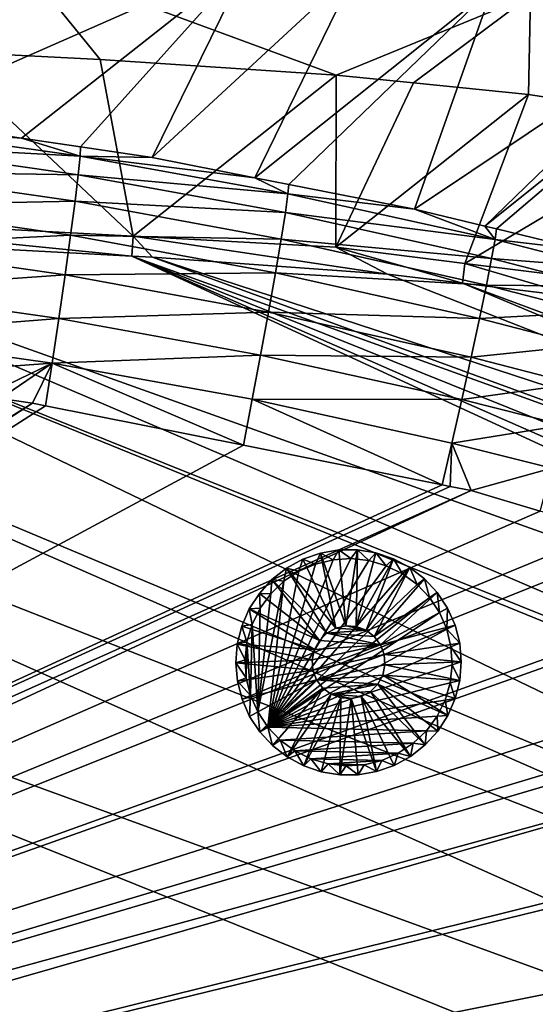
# Model space of a CAD drawing. Extents: x -850 to 850, y -430 to 430.
# Drawn here: x 352 to 466, y 89 to 307 of the extents above; entities that cross this region are included whole.
import ezdxf

# ---------------------------------------------------------------- set-up
doc = ezdxf.new("R2010")
doc.units = 0
doc.header["$MEASUREMENT"] = 0
doc.layers.add('LAYER00001', color=7, linetype='CONTINUOUS')
doc.layers.add('LAYER00008', color=7, linetype='CONTINUOUS')

msp = doc.modelspace()

# ---------------------------------------------------------------- linework, layer by layer
at = {"layer": 'LAYER00001', "color": 7}
for points in [[(529.6, 303.61, 84.8), (465.35, 312.82, 83.45), (488.83, 330.88, 152.96)], [(349.27, 326.02, 506.5), (322.41, 285.61, 192.43), (403.2, 321.11, 506.5)], [(403.2, 321.11, 506.5), (322.41, 285.61, 192.43), (352.44, 281.17, 192.7)], [(369.92, 298.59, 15), (333.6, 300.48, 15), (351.55, 321.2, 80.53)], [(351.55, 321.2, 80.53), (465.35, 312.82, 83.45), (422.23, 295.11, 15)], [(351.55, 321.2, 80.53), (422.23, 295.11, 15), (369.92, 298.59, 15)], [(403.2, 321.11, 506.5), (352.44, 281.17, 192.7), (365.57, 279.22, 192.81)], [(365.57, 279.22, 192.81), (381.43, 276.87, 192.95), (403.2, 321.11, 506.5)], [(403.2, 321.11, 506.5), (381.43, 276.87, 192.95), (426.91, 318.95, 506.5)], [(426.91, 318.95, 506.5), (381.43, 276.87, 192.95), (404.2, 272.38, 193.11)], [(426.91, 318.95, 506.5), (404.2, 272.38, 193.11), (456.92, 314.46, 506.5)], [(456.92, 314.46, 506.5), (404.2, 272.38, 193.11), (411.72, 270.9, 193.16)], [(456.92, 314.46, 506.5), (411.72, 270.9, 193.16), (439.63, 265.4, 193.36)], [(456.92, 314.46, 506.5), (439.63, 265.4, 193.36), (502.75, 307.61, 506.5)], [(465.35, 312.82, 83.45), (439.42, 293.4, 15), (422.23, 295.11, 15)], [(465.35, 312.82, 83.45), (464.88, 290.86, 15), (439.42, 293.4, 15)], [(503.79, 284.82, 15), (464.88, 290.86, 15), (465.35, 312.82, 83.45)], [(503.79, 284.82, 15), (465.35, 312.82, 83.45), (529.6, 303.61, 84.8)], [(502.75, 307.61, 506.5), (439.63, 265.4, 193.36), (455.23, 261.66, 193.44)], [(502.75, 307.61, 506.5), (455.23, 261.66, 193.44), (511.03, 306.37, 506.5)], [(511.03, 306.37, 506.5), (455.23, 261.66, 193.44), (457.79, 261.04, 193.45)], [(511.03, 306.37, 506.5), (457.79, 261.04, 193.45), (476.98, 256.44, 193.55)], [(333.6, 300.48, 15), (377.25, 259.42, 15), (282.22, 264.55, 15)], [(369.92, 298.59, 15), (377.25, 259.42, 15), (333.6, 300.48, 15)], [(422.23, 295.11, 15), (377.25, 259.42, 15), (369.92, 298.59, 15)], [(422.23, 295.11, 15), (422.16, 257.01, 15), (377.25, 259.42, 15)], [(439.42, 293.4, 15), (422.16, 257.01, 15), (422.23, 295.11, 15)], [(464.88, 290.86, 15), (422.16, 257.01, 15), (439.42, 293.4, 15)], [(464.88, 290.86, 15), (450.78, 253.4, 15), (422.16, 257.01, 15)], [(503.79, 284.82, 15), (450.78, 253.4, 15), (464.88, 290.86, 15)], [(318.96, 279.69, 172.95), (365.47, 277.17, 183.15), (319.22, 283.75, 182.64)], [(319.22, 283.75, 182.64), (352.44, 281.17, 192.7), (322.41, 285.61, 192.43)], [(365.47, 277.17, 183.15), (352.44, 281.17, 192.7), (319.22, 283.75, 182.64)], [(503.79, 284.82, 15), (496.32, 247.66, 15), (450.78, 253.4, 15)], [(318.96, 279.69, 172.95), (318.46, 273.8, 163.85), (365.06, 273.06, 173.56)], [(365.06, 273.06, 173.56), (365.47, 277.17, 183.15), (318.96, 279.69, 172.95)], [(365.47, 277.17, 183.15), (365.57, 279.22, 192.81), (352.44, 281.17, 192.7)], [(365.06, 273.06, 173.56), (411.56, 268.82, 183.6), (365.47, 277.17, 183.15)], [(365.47, 277.17, 183.15), (381.43, 276.87, 192.95), (365.57, 279.22, 192.81)], [(411.56, 268.82, 183.6), (404.2, 272.38, 193.11), (365.47, 277.17, 183.15)], [(365.47, 277.17, 183.15), (404.2, 272.38, 193.11), (381.43, 276.87, 192.95)], [(318.46, 273.8, 163.85), (317.75, 266.24, 155.84), (364.35, 267.17, 164.57)], [(365.06, 273.06, 173.56), (318.46, 273.8, 163.85), (364.35, 267.17, 164.57)], [(365.06, 273.06, 173.56), (364.35, 267.17, 164.57), (410.98, 264.67, 174.14)], [(410.98, 264.67, 174.14), (411.56, 268.82, 183.6), (365.06, 273.06, 173.56)], [(411.56, 268.82, 183.6), (411.72, 270.9, 193.16), (404.2, 272.38, 193.11)], [(411.72, 270.9, 193.16), (411.56, 268.82, 183.6), (439.63, 265.4, 193.36)], [(410.98, 264.67, 174.14), (457.48, 258.68, 183.99), (411.56, 268.82, 183.6)], [(439.63, 265.4, 193.36), (411.56, 268.82, 183.6), (457.48, 258.68, 183.99)], [(667, 0.01, 24.99), (-667, -0.01, 24.99), (-0.01, 267, 24.99)], [(667, 0.01, 24.99), (-0.01, 267, 24.99), (666.64, 24.27, 24.99)], [(666.64, 24.27, 24.99), (-0.01, 267, 24.99), (126.09, 265.67, 24.99)], [(317.75, 266.24, 155.84), (316.84, 257.36, 149.36), (363.36, 259.65, 156.66)], [(364.35, 267.17, 164.57), (317.75, 266.24, 155.84), (363.36, 259.65, 156.66)], [(364.35, 267.17, 164.57), (363.36, 259.65, 156.66), (410.05, 258.77, 165.27)], [(410.98, 264.67, 174.14), (364.35, 267.17, 164.57), (410.05, 258.77, 165.27)], [(666.64, 24.27, 24.99), (126.09, 265.67, 24.99), (664.95, 54.27, 24.99)], [(664.95, 54.27, 24.99), (126.09, 265.67, 24.99), (187.05, 263.73, 24.99)], [(376.96, 255.02, 24.99), (282.01, 260.09, 24.99), (282.22, 264.55, 15)], [(377.25, 259.42, 15), (376.96, 255.02, 24.99), (282.22, 264.55, 15)], [(410.98, 264.67, 174.14), (410.05, 258.77, 165.27), (456.73, 254.48, 174.66)], [(456.73, 254.48, 174.66), (457.48, 258.68, 183.99), (410.98, 264.67, 174.14)], [(439.63, 265.4, 193.36), (457.48, 258.68, 183.99), (455.23, 261.66, 193.44)], [(664.95, 54.27, 24.99), (187.05, 263.73, 24.99), (664.42, 63.71, 24.99)], [(664.42, 63.71, 24.99), (187.05, 263.73, 24.99), (253.19, 261.62, 24.99)], [(664.42, 63.71, 24.99), (253.19, 261.62, 24.99), (659.94, 95.97, 24.99)], [(659.94, 95.97, 24.99), (253.19, 261.62, 24.99), (659.28, 98.85, 24.99)], [(659.28, 98.85, 24.99), (253.19, 261.62, 24.99), (282.01, 260.09, 24.99)], [(659.28, 98.85, 24.99), (282.01, 260.09, 24.99), (652.63, 127.88, 24.99)], [(652.63, 127.88, 24.99), (282.01, 260.09, 24.99), (376.96, 255.02, 24.99)], [(457.48, 258.68, 183.99), (457.79, 261.04, 193.45), (455.23, 261.66, 193.44)], [(457.48, 258.68, 183.99), (476.98, 256.44, 193.55), (457.79, 261.04, 193.45)], [(363.36, 259.65, 156.66), (316.84, 257.36, 149.36), (362.13, 250.84, 150.27)], [(363.36, 259.65, 156.66), (362.13, 250.84, 150.27), (408.79, 251.3, 157.49)], [(410.05, 258.77, 165.27), (363.36, 259.65, 156.66), (408.79, 251.3, 157.49)], [(381.53, 254.78, 24.99), (376.96, 255.02, 24.99), (377.25, 259.42, 15)], [(381.53, 254.78, 24.99), (377.25, 259.42, 15), (433.6, 251.05, 24.99)], [(433.6, 251.05, 24.99), (377.25, 259.42, 15), (422.16, 257.01, 15)], [(410.05, 258.77, 165.27), (408.79, 251.3, 157.49), (455.58, 248.6, 165.95)], [(456.73, 254.48, 174.66), (410.05, 258.77, 165.27), (455.58, 248.6, 165.95)], [(456.73, 254.48, 174.66), (481.34, 252.57, 184.02), (457.48, 258.68, 183.99)], [(481.34, 252.57, 184.02), (476.98, 256.44, 193.55), (457.48, 258.68, 183.99)], [(316.84, 257.36, 149.36), (315.78, 247.64, 144.68), (362.13, 250.84, 150.27)], [(433.6, 251.05, 24.99), (422.16, 257.01, 15), (450.29, 249.02, 24.99)], [(450.29, 249.02, 24.99), (422.16, 257.01, 15), (450.78, 253.4, 15)], [(652.63, 127.88, 24.99), (376.96, 255.02, 24.99), (650.37, 135.03, 24.99)], [(650.37, 135.03, 24.99), (376.96, 255.02, 24.99), (646.74, 146.53, 24.99)], [(646.74, 146.53, 24.99), (376.96, 255.02, 24.99), (640.43, 160.11, 24.99)], [(640.43, 160.11, 24.99), (376.96, 255.02, 24.99), (381.53, 254.78, 24.99)], [(640.43, 160.11, 24.99), (381.53, 254.78, 24.99), (633.01, 172.65, 24.99)], [(633.01, 172.65, 24.99), (381.53, 254.78, 24.99), (433.6, 251.05, 24.99)], [(450.29, 249.02, 24.99), (450.78, 253.4, 15), (476.34, 245.87, 24.99)], [(476.34, 245.87, 24.99), (450.78, 253.4, 15), (496.32, 247.66, 15)], [(456.73, 254.48, 174.66), (455.58, 248.6, 165.95), (480.42, 248.36, 174.8)], [(480.42, 248.36, 174.8), (481.34, 252.57, 184.02), (456.73, 254.48, 174.66)], [(408.79, 251.3, 157.49), (362.13, 250.84, 150.27), (407.24, 242.59, 151.21)], [(408.79, 251.3, 157.49), (407.24, 242.59, 151.21), (454.04, 241.2, 158.32)], [(455.58, 248.6, 165.95), (408.79, 251.3, 157.49), (454.04, 241.2, 158.32)], [(633.01, 172.65, 24.99), (433.6, 251.05, 24.99), (450.29, 249.02, 24.99)], [(362.13, 250.84, 150.27), (315.78, 247.64, 144.68), (360.73, 241.21, 145.66)], [(362.13, 250.84, 150.27), (360.73, 241.21, 145.66), (407.24, 242.59, 151.21)], [(633.01, 172.65, 24.99), (450.29, 249.02, 24.99), (624.41, 184.42, 24.99)], [(624.41, 184.42, 24.99), (450.29, 249.02, 24.99), (476.34, 245.87, 24.99)], [(315.78, 247.64, 144.68), (314.65, 237.59, 141.9), (360.73, 241.21, 145.66)], [(455.58, 248.6, 165.95), (454.04, 241.2, 158.32), (479.04, 242.51, 166.2)], [(480.42, 248.36, 174.8), (455.58, 248.6, 165.95), (479.04, 242.51, 166.2)], [(407.24, 242.59, 151.21), (360.73, 241.21, 145.66), (405.5, 233.09, 146.68)], [(407.24, 242.59, 151.21), (405.5, 233.09, 146.68), (452.18, 232.61, 152.15)], [(454.04, 241.2, 158.32), (407.24, 242.59, 151.21), (452.18, 232.61, 152.15)], [(479.04, 242.51, 166.2), (454.04, 241.2, 158.32), (477.22, 235.2, 158.68)], [(360.73, 241.21, 145.66), (314.65, 237.59, 141.9), (359.24, 231.27, 142.93)], [(360.73, 241.21, 145.66), (359.24, 231.27, 142.93), (405.5, 233.09, 146.68)], [(454.04, 241.2, 158.32), (452.18, 232.61, 152.15), (477.22, 235.2, 158.68)], [(314.65, 237.59, 141.9), (313.52, 227.94, 140.95), (359.24, 231.27, 142.93)], [(477.22, 235.2, 158.68), (452.18, 232.61, 152.15), (475.05, 226.73, 152.6)], [(405.5, 233.09, 146.68), (359.24, 231.27, 142.93), (403.65, 223.28, 143.99)], [(405.5, 233.09, 146.68), (403.65, 223.28, 143.99), (450.1, 223.25, 147.71)], [(452.18, 232.61, 152.15), (405.5, 233.09, 146.68), (450.1, 223.25, 147.71)], [(452.18, 232.61, 152.15), (450.1, 223.25, 147.71), (475.05, 226.73, 152.6)], [(359.24, 231.27, 142.93), (313.52, 227.94, 140.95), (344.25, 224.03, 141.66)], [(359.24, 231.27, 142.93), (344.25, 224.03, 141.66), (347.8, 223.49, 141.75)], [(347.8, 223.49, 141.75), (354.87, 222.41, 141.92), (359.24, 231.27, 142.93)], [(359.24, 231.27, 142.93), (354.87, 222.41, 141.92), (357.77, 221.83, 141.99)], [(359.24, 231.27, 142.93), (357.77, 221.83, 141.99), (401.68, 213.09, 143.08)], [(359.24, 231.27, 142.93), (401.68, 213.09, 143.08), (403.65, 223.28, 143.99)], [(475.05, 226.73, 152.6), (450.1, 223.25, 147.71), (472.64, 217.52, 148.23)], [(35.63, 22.9, 130.09), (354.87, 222.41, 141.92), (347.8, 223.49, 141.75)], [(403.65, 223.28, 143.99), (401.68, 213.09, 143.08), (445.76, 204.32, 144.18)], [(403.65, 223.28, 143.99), (445.76, 204.32, 144.18), (447.9, 213.6, 145.08)], [(450.1, 223.25, 147.71), (403.65, 223.28, 143.99), (447.9, 213.6, 145.08)], [(450.1, 223.25, 147.71), (447.9, 213.6, 145.08), (472.64, 217.52, 148.23)], [(38.14, 17.42, 130.09), (354.87, 222.41, 141.92), (35.63, 22.9, 130.09)], [(38.14, 17.42, 130.09), (357.77, 221.83, 141.99), (354.87, 222.41, 141.92)], [(401.68, 213.09, 143.08), (357.77, 221.83, 141.99), (38.14, 17.42, 130.09)], [(472.64, 217.52, 148.23), (447.9, 213.6, 145.08), (470.1, 208.03, 145.63)], [(445.76, 204.32, 144.18), (401.68, 213.09, 143.08), (38.14, 17.42, 130.09)], [(447.9, 213.6, 145.08), (445.76, 204.32, 144.18), (447.56, 203.96, 144.22)], [(447.9, 213.6, 145.08), (447.56, 203.96, 144.22), (452.19, 203.04, 144.34)], [(447.9, 213.6, 145.08), (452.19, 203.04, 144.34), (470.1, 208.03, 145.63)], [(470.1, 208.03, 145.63), (452.19, 203.04, 144.34), (467.5, 198.5, 144.72)], [(38.14, 17.42, 130.09), (447.56, 203.96, 144.22), (445.76, 204.32, 144.18)], [(38.14, 17.42, 130.09), (452.19, 203.04, 144.34), (447.56, 203.96, 144.22)], [(40.64, 11.93, 130.09), (452.19, 203.04, 144.34), (38.14, 17.42, 130.09)], [(40.64, 11.93, 130.09), (467.5, 198.5, 144.72), (452.19, 203.04, 144.34)], [(482.59, 194.03, 145.1), (467.5, 198.5, 144.72), (40.64, 11.93, 130.09)], [(40.64, 11.93, 130.09), (488.51, 190.8, 145.24), (482.59, 194.03, 145.1)], [(40.64, 11.93, 130.09), (508.21, 180.05, 145.7), (488.51, 190.8, 145.24)], [(510.44, 178.83, 145.76), (508.21, 180.05, 145.7), (40.64, 11.93, 130.09)], [(40.64, 11.93, 130.09), (525.38, 165.79, 146.08), (510.44, 178.83, 145.76)], [(532.69, 159.4, 146.23), (525.38, 165.79, 146.08), (40.64, 11.93, 130.09)], [(40.64, 11.93, 130.09), (534.51, 156.92, 146.27), (532.69, 159.4, 146.23)], [(40.64, 11.93, 130.09), (540.22, 149.1, 146.38), (534.51, 156.92, 146.27)], [(41.5, 5.97, 130.09), (540.22, 149.1, 146.38), (40.64, 11.93, 130.09)], [(41.5, 5.97, 130.09), (552.37, 132.48, 146.61), (540.22, 149.1, 146.38)], [(553.03, 130.9, 146.62), (552.37, 132.48, 146.61), (41.5, 5.97, 130.09)], [(41.5, 5.97, 130.09), (561.7, 110.06, 146.75), (553.03, 130.9, 146.62)], [(41.5, 5.97, 130.09), (565.94, 99.88, 146.82), (561.7, 110.06, 146.75)], [(567.85, 88.69, 146.83), (565.94, 99.88, 146.82), (41.5, 5.97, 130.09)]]:
    msp.add_3dface(points, dxfattribs=at)
at = {"layer": 'LAYER00008', "color": 253}
for points in [[(418.77, 189.22, 18.1), (424.42, 173.06, 18.1), (422.84, 189.91, 18.1)], [(422.84, 189.91, 7.1), (421.55, 187.71, 7.1), (418.77, 189.22, 7.1)], [(422.84, 189.91, 18.1), (422.84, 189.91, 7.1), (418.77, 189.22, 18.1)], [(418.77, 189.22, 18.1), (422.84, 189.91, 7.1), (418.77, 189.22, 7.1)], [(422.84, 189.91, 7.1), (425.54, 187.97, 7.1), (421.55, 187.71, 7.1)], [(426.97, 189.93, 18.1), (426.97, 189.93, 7.1), (422.84, 189.91, 18.1)], [(422.84, 189.91, 18.1), (426.97, 189.93, 7.1), (422.84, 189.91, 7.1)], [(422.84, 189.91, 18.1), (424.42, 173.06, 18.1), (426.97, 189.93, 18.1)], [(426.97, 189.93, 7.1), (425.54, 187.97, 7.1), (422.84, 189.91, 7.1)], [(426.97, 189.93, 18.1), (424.42, 173.06, 18.1), (426.72, 172.9, 18.1)], [(426.97, 189.93, 7.1), (429.52, 187.53, 7.1), (425.54, 187.97, 7.1)], [(426.97, 189.93, 18.1), (426.72, 172.9, 18.1), (431.04, 189.26, 18.1)], [(431.04, 189.26, 18.1), (431.04, 189.26, 7.1), (426.97, 189.93, 18.1)], [(426.97, 189.93, 18.1), (431.04, 189.26, 7.1), (426.97, 189.93, 7.1)], [(431.04, 189.26, 7.1), (429.52, 187.53, 7.1), (426.97, 189.93, 7.1)], [(425.54, 187.97, 0), (429.52, 187.53, 0), (407.06, 150.65, 0)], [(407.06, 150.65, 0), (421.55, 187.71, 0), (425.54, 187.97, 0)], [(417.65, 186.77, 0), (421.55, 187.71, 0), (407.06, 150.65, 0)], [(411.24, 185.88, 18.1), (422.17, 172.57, 18.1), (414.86, 187.86, 18.1)], [(414.86, 187.86, 7.1), (413.98, 185.16, 7.1), (411.24, 185.88, 7.1)], [(414.86, 187.86, 18.1), (414.86, 187.86, 7.1), (411.24, 185.88, 18.1)], [(411.24, 185.88, 18.1), (414.86, 187.86, 7.1), (411.24, 185.88, 7.1)], [(414.86, 187.86, 7.1), (417.65, 186.77, 7.1), (413.98, 185.16, 7.1)], [(414.86, 187.86, 18.1), (422.17, 172.57, 18.1), (418.77, 189.22, 18.1)], [(418.77, 189.22, 7.1), (417.65, 186.77, 7.1), (414.86, 187.86, 7.1)], [(418.77, 189.22, 18.1), (418.77, 189.22, 7.1), (414.86, 187.86, 18.1)], [(414.86, 187.86, 18.1), (418.77, 189.22, 7.1), (414.86, 187.86, 7.1)], [(418.77, 189.22, 7.1), (421.55, 187.71, 7.1), (417.65, 186.77, 7.1)], [(421.55, 187.71, 7.1), (421.55, 187.71, 0), (417.65, 186.77, 7.1)], [(417.65, 186.77, 7.1), (421.55, 187.71, 0), (417.65, 186.77, 0)], [(418.77, 189.22, 18.1), (422.17, 172.57, 18.1), (424.42, 173.06, 18.1)], [(425.54, 187.97, 7.1), (425.54, 187.97, 0), (421.55, 187.71, 7.1)], [(421.55, 187.71, 7.1), (425.54, 187.97, 0), (421.55, 187.71, 0)], [(429.52, 187.53, 7.1), (429.52, 187.53, 0), (425.54, 187.97, 7.1)], [(425.54, 187.97, 7.1), (429.52, 187.53, 0), (425.54, 187.97, 0)], [(431.04, 189.26, 18.1), (426.72, 172.9, 18.1), (434.95, 187.94, 18.1)], [(434.95, 187.94, 18.1), (426.72, 172.9, 18.1), (428.87, 172.1, 18.1)], [(434.95, 187.94, 18.1), (428.87, 172.1, 18.1), (438.59, 185.99, 18.1)], [(431.04, 189.26, 7.1), (433.37, 186.4, 7.1), (429.52, 187.53, 7.1)], [(434.95, 187.94, 18.1), (434.95, 187.94, 7.1), (431.04, 189.26, 18.1)], [(431.04, 189.26, 18.1), (434.95, 187.94, 7.1), (431.04, 189.26, 7.1)], [(434.95, 187.94, 7.1), (433.37, 186.4, 7.1), (431.04, 189.26, 7.1)], [(434.95, 187.94, 7.1), (436.95, 184.62, 7.1), (433.37, 186.4, 7.1)], [(438.59, 185.99, 18.1), (438.59, 185.99, 7.1), (434.95, 187.94, 18.1)], [(434.95, 187.94, 18.1), (438.59, 185.99, 7.1), (434.95, 187.94, 7.1)], [(438.59, 185.99, 7.1), (436.95, 184.62, 7.1), (434.95, 187.94, 7.1)], [(407.06, 150.65, 0), (429.52, 187.53, 0), (433.37, 186.4, 0)], [(407.06, 150.65, 0), (413.98, 185.16, 0), (417.65, 186.77, 0)], [(407.06, 150.65, 0), (433.37, 186.4, 0), (436.95, 184.62, 0)], [(407.99, 183.33, 18.1), (411.24, 185.88, 7.1), (407.99, 183.33, 7.1)], [(407.99, 183.33, 18.1), (420.15, 171.47, 18.1), (411.24, 185.88, 18.1)], [(411.24, 185.88, 7.1), (410.65, 182.95, 7.1), (407.99, 183.33, 7.1)], [(411.24, 185.88, 18.1), (411.24, 185.88, 7.1), (407.99, 183.33, 18.1)], [(411.24, 185.88, 7.1), (413.98, 185.16, 7.1), (410.65, 182.95, 7.1)], [(411.24, 185.88, 18.1), (420.15, 171.47, 18.1), (422.17, 172.57, 18.1)], [(417.65, 186.77, 7.1), (417.65, 186.77, 0), (413.98, 185.16, 7.1)], [(413.98, 185.16, 7.1), (417.65, 186.77, 0), (413.98, 185.16, 0)], [(438.59, 185.99, 18.1), (428.87, 172.1, 18.1), (430.71, 170.72, 18.1)], [(433.37, 186.4, 7.1), (433.37, 186.4, 0), (429.52, 187.53, 7.1)], [(429.52, 187.53, 7.1), (433.37, 186.4, 0), (429.52, 187.53, 0)], [(438.59, 185.99, 18.1), (430.71, 170.72, 18.1), (441.86, 183.46, 18.1)], [(436.95, 184.62, 7.1), (436.95, 184.62, 0), (433.37, 186.4, 7.1)], [(433.37, 186.4, 7.1), (436.95, 184.62, 0), (433.37, 186.4, 0)], [(438.59, 185.99, 7.1), (440.18, 182.25, 7.1), (436.95, 184.62, 7.1)], [(441.86, 183.46, 18.1), (441.86, 183.46, 7.1), (438.59, 185.99, 18.1)], [(438.59, 185.99, 18.1), (441.86, 183.46, 7.1), (438.59, 185.99, 7.1)], [(441.86, 183.46, 7.1), (440.18, 182.25, 7.1), (438.59, 185.99, 7.1)], [(405.21, 180.28, 18.1), (418.53, 169.84, 18.1), (407.99, 183.33, 18.1)], [(407.99, 183.33, 7.1), (407.75, 180.18, 7.1), (405.21, 180.28, 7.1)], [(407.99, 183.33, 18.1), (407.99, 183.33, 7.1), (405.21, 180.28, 18.1)], [(405.21, 180.28, 18.1), (407.99, 183.33, 7.1), (405.21, 180.28, 7.1)], [(407.06, 150.65, 0), (410.65, 182.95, 0), (413.98, 185.16, 0)], [(436.95, 184.62, 0), (440.18, 182.25, 0), (407.06, 150.65, 0)], [(407.99, 183.33, 7.1), (410.65, 182.95, 7.1), (407.75, 180.18, 7.1)], [(407.99, 183.33, 18.1), (418.53, 169.84, 18.1), (420.15, 171.47, 18.1)], [(413.98, 185.16, 7.1), (413.98, 185.16, 0), (410.65, 182.95, 7.1)], [(410.65, 182.95, 7.1), (413.98, 185.16, 0), (410.65, 182.95, 0)], [(441.86, 183.46, 18.1), (430.71, 170.72, 18.1), (444.67, 180.44, 18.1)], [(440.18, 182.25, 7.1), (440.18, 182.25, 0), (436.95, 184.62, 7.1)], [(436.95, 184.62, 7.1), (440.18, 182.25, 0), (436.95, 184.62, 0)], [(441.86, 183.46, 7.1), (442.95, 179.35, 7.1), (440.18, 182.25, 7.1)], [(444.67, 180.44, 18.1), (444.67, 180.44, 7.1), (441.86, 183.46, 18.1)], [(441.86, 183.46, 18.1), (444.67, 180.44, 7.1), (441.86, 183.46, 7.1)], [(444.67, 180.44, 7.1), (442.95, 179.35, 7.1), (441.86, 183.46, 7.1)], [(404.84, 153.99, 0), (410.65, 182.95, 0), (407.06, 150.65, 0)], [(407.75, 180.18, 0), (410.65, 182.95, 0), (404.84, 153.99, 0)], [(407.06, 150.65, 0), (440.18, 182.25, 0), (442.95, 179.35, 0)], [(410.65, 182.95, 7.1), (410.65, 182.95, 0), (407.75, 180.18, 7.1)], [(407.75, 180.18, 7.1), (410.65, 182.95, 0), (407.75, 180.18, 0)], [(442.95, 179.35, 7.1), (442.95, 179.35, 0), (440.18, 182.25, 7.1)], [(440.18, 182.25, 7.1), (442.95, 179.35, 0), (440.18, 182.25, 0)], [(402.96, 176.82, 18.1), (418.53, 169.84, 18.1), (405.21, 180.28, 18.1)], [(405.21, 180.28, 7.1), (405.38, 176.96, 7.1), (402.96, 176.82, 7.1)], [(405.21, 180.28, 18.1), (405.21, 180.28, 7.1), (402.96, 176.82, 18.1)], [(402.96, 176.82, 18.1), (405.21, 180.28, 7.1), (402.96, 176.82, 7.1)], [(404.84, 153.99, 0), (405.38, 176.96, 0), (407.75, 180.18, 0)], [(405.21, 180.28, 7.1), (407.75, 180.18, 7.1), (405.38, 176.96, 7.1)], [(407.75, 180.18, 7.1), (407.75, 180.18, 0), (405.38, 176.96, 7.1)], [(405.38, 176.96, 7.1), (407.75, 180.18, 0), (405.38, 176.96, 0)], [(407.06, 150.65, 0), (442.95, 179.35, 0), (445.16, 176.02, 0)], [(444.67, 180.44, 18.1), (430.71, 170.72, 18.1), (432.09, 168.88, 18.1)], [(444.67, 180.44, 18.1), (432.09, 168.88, 18.1), (446.95, 176.99, 18.1)], [(444.67, 180.44, 7.1), (445.16, 176.02, 7.1), (442.95, 179.35, 7.1)], [(442.95, 179.35, 0), (442.95, 179.35, 7.1), (445.16, 176.02, 0)], [(445.16, 176.02, 0), (442.95, 179.35, 7.1), (445.16, 176.02, 7.1)], [(444.67, 180.44, 7.1), (444.67, 180.44, 18.1), (446.95, 176.99, 7.1)], [(446.95, 176.99, 7.1), (444.67, 180.44, 18.1), (446.95, 176.99, 18.1)], [(446.95, 176.99, 7.1), (445.16, 176.02, 7.1), (444.67, 180.44, 7.1)], [(401.32, 173.03, 18.1), (417.43, 167.82, 18.1), (402.96, 176.82, 18.1)], [(402.96, 176.82, 7.1), (403.6, 173.37, 7.1), (401.32, 173.03, 7.1)], [(402.96, 176.82, 18.1), (402.96, 176.82, 7.1), (401.32, 173.03, 18.1)], [(401.32, 173.03, 18.1), (402.96, 176.82, 7.1), (401.32, 173.03, 7.1)], [(402.96, 176.82, 7.1), (405.38, 176.96, 7.1), (403.6, 173.37, 7.1)], [(402.96, 176.82, 18.1), (417.43, 167.82, 18.1), (418.53, 169.84, 18.1)], [(404.84, 153.99, 0), (403.6, 173.37, 0), (405.38, 176.96, 0)], [(405.38, 176.96, 7.1), (405.38, 176.96, 0), (403.6, 173.37, 7.1)], [(403.6, 173.37, 7.1), (405.38, 176.96, 0), (403.6, 173.37, 0)], [(446.95, 176.99, 18.1), (432.09, 168.88, 18.1), (448.62, 173.21, 18.1)], [(446.95, 176.99, 7.1), (446.77, 172.35, 7.1), (445.16, 176.02, 7.1)], [(448.62, 173.21, 7.1), (446.77, 172.35, 7.1), (446.95, 176.99, 7.1)], [(448.62, 173.21, 18.1), (448.62, 173.21, 7.1), (446.95, 176.99, 18.1)], [(446.95, 176.99, 18.1), (448.62, 173.21, 7.1), (446.95, 176.99, 7.1)], [(445.16, 176.02, 0), (446.77, 172.35, 0), (407.06, 150.65, 0)], [(446.77, 172.35, 7.1), (446.77, 172.35, 0), (445.16, 176.02, 7.1)], [(445.16, 176.02, 7.1), (446.77, 172.35, 0), (445.16, 176.02, 0)], [(400.32, 169.02, 18.1), (417.43, 167.82, 18.1), (401.32, 173.03, 18.1)], [(401.32, 173.03, 7.1), (402.47, 169.52, 7.1), (400.32, 169.02, 7.1)], [(401.32, 173.03, 18.1), (401.32, 173.03, 7.1), (400.32, 169.02, 18.1)], [(400.32, 169.02, 18.1), (401.32, 173.03, 7.1), (400.32, 169.02, 7.1)], [(401.32, 173.03, 7.1), (403.6, 173.37, 7.1), (402.47, 169.52, 7.1)], [(403.6, 173.37, 0), (403.23, 157.65, 0), (402.47, 169.52, 0)], [(403.6, 173.37, 7.1), (403.6, 173.37, 0), (402.47, 169.52, 7.1)], [(402.47, 169.52, 7.1), (403.6, 173.37, 0), (402.47, 169.52, 0)], [(403.23, 157.65, 0), (403.6, 173.37, 0), (404.84, 153.99, 0)], [(428.87, 172.1, 24.99), (422.17, 172.57, 24.99), (420.15, 171.47, 24.99)], [(422.17, 172.57, 24.99), (422.17, 172.57, 18.1), (420.15, 171.47, 24.99)], [(420.15, 171.47, 24.99), (422.17, 172.57, 18.1), (420.15, 171.47, 18.1)], [(428.87, 172.1, 24.99), (424.42, 173.06, 24.99), (422.17, 172.57, 24.99)], [(424.42, 173.06, 24.99), (424.42, 173.06, 18.1), (422.17, 172.57, 24.99)], [(422.17, 172.57, 24.99), (424.42, 173.06, 18.1), (422.17, 172.57, 18.1)], [(426.72, 172.9, 24.99), (424.42, 173.06, 24.99), (428.87, 172.1, 24.99)], [(426.72, 172.9, 24.99), (426.72, 172.9, 18.1), (424.42, 173.06, 24.99)], [(424.42, 173.06, 24.99), (426.72, 172.9, 18.1), (424.42, 173.06, 18.1)], [(428.87, 172.1, 24.99), (428.87, 172.1, 18.1), (426.72, 172.9, 24.99)], [(426.72, 172.9, 24.99), (428.87, 172.1, 18.1), (426.72, 172.9, 18.1)], [(448.62, 173.21, 18.1), (432.09, 168.88, 18.1), (432.9, 166.72, 18.1)], [(448.62, 173.21, 18.1), (432.9, 166.72, 18.1), (449.65, 169.21, 18.1)], [(449.65, 169.21, 7.1), (446.77, 172.35, 7.1), (448.62, 173.21, 7.1)], [(449.65, 169.21, 18.1), (449.65, 169.21, 7.1), (448.62, 173.21, 18.1)], [(448.62, 173.21, 18.1), (449.65, 169.21, 7.1), (448.62, 173.21, 7.1)], [(407.06, 150.65, 0), (446.77, 172.35, 0), (447.71, 168.46, 0)], [(418.53, 169.84, 24.99), (432.09, 168.88, 24.99), (420.15, 171.47, 24.99)], [(420.15, 171.47, 24.99), (420.15, 171.47, 18.1), (418.53, 169.84, 24.99)], [(418.53, 169.84, 24.99), (420.15, 171.47, 18.1), (418.53, 169.84, 18.1)], [(420.15, 171.47, 24.99), (430.71, 170.72, 24.99), (428.87, 172.1, 24.99)], [(420.15, 171.47, 24.99), (432.09, 168.88, 24.99), (430.71, 170.72, 24.99)], [(430.71, 170.72, 24.99), (430.71, 170.72, 18.1), (428.87, 172.1, 24.99)], [(428.87, 172.1, 24.99), (430.71, 170.72, 18.1), (428.87, 172.1, 18.1)], [(430.71, 170.72, 18.1), (430.71, 170.72, 24.99), (432.09, 168.88, 18.1)], [(432.09, 168.88, 18.1), (430.71, 170.72, 24.99), (432.09, 168.88, 24.99)], [(447.71, 168.46, 7.1), (447.71, 168.46, 0), (446.77, 172.35, 7.1)], [(446.77, 172.35, 7.1), (447.71, 168.46, 0), (446.77, 172.35, 0)], [(449.65, 169.21, 7.1), (447.71, 168.46, 7.1), (446.77, 172.35, 7.1)], [(399.99, 164.9, 18.1), (416.94, 165.57, 18.1), (400.32, 169.02, 18.1)], [(400.32, 169.02, 7.1), (402.03, 165.54, 7.1), (399.99, 164.9, 7.1)], [(400.32, 169.02, 18.1), (400.32, 169.02, 7.1), (399.99, 164.9, 18.1)], [(399.99, 164.9, 18.1), (400.32, 169.02, 7.1), (399.99, 164.9, 7.1)], [(400.32, 169.02, 7.1), (402.47, 169.52, 7.1), (402.03, 165.54, 7.1)], [(400.32, 169.02, 18.1), (416.94, 165.57, 18.1), (417.43, 167.82, 18.1)], [(402.47, 169.52, 0), (402.29, 161.55, 0), (402.03, 165.54, 0)], [(402.47, 169.52, 7.1), (402.47, 169.52, 0), (402.03, 165.54, 7.1)], [(402.03, 165.54, 7.1), (402.47, 169.52, 0), (402.03, 165.54, 0)], [(402.47, 169.52, 0), (403.23, 157.65, 0), (402.29, 161.55, 0)], [(407.06, 150.65, 0), (447.71, 168.46, 0), (447.97, 164.46, 0)], [(432.09, 168.88, 24.99), (417.43, 167.82, 24.99), (416.94, 165.57, 24.99)], [(432.09, 168.88, 24.99), (416.94, 165.57, 24.99), (417.1, 163.28, 24.99)], [(432.09, 168.88, 24.99), (417.1, 163.28, 24.99), (432.9, 166.72, 24.99)], [(418.53, 169.84, 24.99), (417.43, 167.82, 24.99), (432.09, 168.88, 24.99)], [(418.53, 169.84, 24.99), (418.53, 169.84, 18.1), (417.43, 167.82, 24.99)], [(417.43, 167.82, 24.99), (418.53, 169.84, 18.1), (417.43, 167.82, 18.1)], [(432.9, 166.72, 24.99), (432.9, 166.72, 18.1), (432.09, 168.88, 24.99)], [(432.09, 168.88, 24.99), (432.9, 166.72, 18.1), (432.09, 168.88, 18.1)], [(449.65, 169.21, 18.1), (432.9, 166.72, 18.1), (450.01, 165.1, 18.1)], [(450.01, 165.1, 7.1), (447.71, 168.46, 7.1), (449.65, 169.21, 7.1)], [(447.97, 164.46, 7.1), (447.97, 164.46, 0), (447.71, 168.46, 7.1)], [(447.71, 168.46, 7.1), (447.97, 164.46, 0), (447.71, 168.46, 0)], [(450.01, 165.1, 7.1), (447.97, 164.46, 7.1), (447.71, 168.46, 7.1)], [(450.01, 165.1, 18.1), (450.01, 165.1, 7.1), (449.65, 169.21, 18.1)], [(449.65, 169.21, 18.1), (450.01, 165.1, 7.1), (449.65, 169.21, 7.1)], [(417.43, 167.82, 24.99), (417.43, 167.82, 18.1), (416.94, 165.57, 24.99)], [(416.94, 165.57, 24.99), (417.43, 167.82, 18.1), (416.94, 165.57, 18.1)], [(432.9, 166.72, 24.99), (417.1, 163.28, 24.99), (417.91, 161.12, 24.99)], [(432.9, 166.72, 24.99), (417.91, 161.12, 24.99), (433.06, 164.43, 24.99)], [(433.06, 164.43, 24.99), (433.06, 164.43, 18.1), (432.9, 166.72, 24.99)], [(432.9, 166.72, 24.99), (433.06, 164.43, 18.1), (432.9, 166.72, 18.1)], [(450.01, 165.1, 18.1), (432.9, 166.72, 18.1), (433.06, 164.43, 18.1)], [(399.99, 164.9, 18.1), (417.1, 163.28, 18.1), (416.94, 165.57, 18.1)], [(399.99, 164.9, 7.1), (402.03, 165.54, 7.1), (402.29, 161.55, 7.1)], [(400.35, 160.79, 18.1), (417.1, 163.28, 18.1), (399.99, 164.9, 18.1)], [(399.99, 164.9, 7.1), (402.29, 161.55, 7.1), (400.35, 160.79, 7.1)], [(399.99, 164.9, 18.1), (399.99, 164.9, 7.1), (400.35, 160.79, 18.1)], [(400.35, 160.79, 18.1), (399.99, 164.9, 7.1), (400.35, 160.79, 7.1)], [(402.03, 165.54, 7.1), (402.03, 165.54, 0), (402.29, 161.55, 7.1)], [(402.29, 161.55, 7.1), (402.03, 165.54, 0), (402.29, 161.55, 0)], [(447.97, 164.46, 0), (447.53, 160.48, 0), (407.06, 150.65, 0)], [(416.94, 165.57, 24.99), (416.94, 165.57, 18.1), (417.1, 163.28, 24.99)], [(417.1, 163.28, 24.99), (416.94, 165.57, 18.1), (417.1, 163.28, 18.1)], [(433.06, 164.43, 24.99), (417.91, 161.12, 24.99), (432.57, 162.18, 24.99)], [(432.57, 162.18, 24.99), (432.57, 162.18, 18.1), (433.06, 164.43, 24.99)], [(433.06, 164.43, 24.99), (432.57, 162.18, 18.1), (433.06, 164.43, 18.1)], [(449.68, 160.98, 18.1), (433.06, 164.43, 18.1), (432.57, 162.18, 18.1)], [(450.01, 165.1, 18.1), (433.06, 164.43, 18.1), (449.68, 160.98, 18.1)], [(447.53, 160.48, 7.1), (447.53, 160.48, 0), (447.97, 164.46, 7.1)], [(447.97, 164.46, 7.1), (447.53, 160.48, 0), (447.97, 164.46, 0)], [(449.68, 160.98, 7.1), (447.53, 160.48, 7.1), (447.97, 164.46, 7.1)], [(449.68, 160.98, 7.1), (447.97, 164.46, 7.1), (450.01, 165.1, 7.1)], [(449.68, 160.98, 18.1), (449.68, 160.98, 7.1), (450.01, 165.1, 18.1)], [(450.01, 165.1, 18.1), (449.68, 160.98, 7.1), (450.01, 165.1, 7.1)], [(401.38, 156.79, 18.1), (417.1, 163.28, 18.1), (400.35, 160.79, 18.1)], [(400.35, 160.79, 7.1), (402.29, 161.55, 7.1), (403.23, 157.65, 7.1)], [(401.38, 156.79, 18.1), (417.91, 161.12, 18.1), (417.1, 163.28, 18.1)], [(402.29, 161.55, 7.1), (402.29, 161.55, 0), (403.23, 157.65, 7.1)], [(403.23, 157.65, 7.1), (402.29, 161.55, 0), (403.23, 157.65, 0)], [(417.1, 163.28, 24.99), (417.1, 163.28, 18.1), (417.91, 161.12, 24.99)], [(417.91, 161.12, 24.99), (417.1, 163.28, 18.1), (417.91, 161.12, 18.1)], [(432.57, 162.18, 24.99), (417.91, 161.12, 24.99), (431.47, 160.16, 24.99)], [(431.47, 160.16, 24.99), (431.47, 160.16, 18.1), (432.57, 162.18, 24.99)], [(432.57, 162.18, 24.99), (431.47, 160.16, 18.1), (432.57, 162.18, 18.1)], [(447.04, 153.19, 18.1), (432.57, 162.18, 18.1), (431.47, 160.16, 18.1)], [(449.68, 160.98, 18.1), (432.57, 162.18, 18.1), (448.68, 156.98, 18.1)], [(448.68, 156.98, 18.1), (432.57, 162.18, 18.1), (447.04, 153.19, 18.1)], [(400.35, 160.79, 7.1), (403.23, 157.65, 7.1), (401.38, 156.79, 7.1)], [(400.35, 160.79, 18.1), (400.35, 160.79, 7.1), (401.38, 156.79, 18.1)], [(401.38, 156.79, 18.1), (400.35, 160.79, 7.1), (401.38, 156.79, 7.1)], [(403.06, 153.01, 18.1), (417.91, 161.12, 18.1), (401.38, 156.79, 18.1)], [(405.33, 149.56, 18.1), (417.91, 161.12, 18.1), (403.06, 153.01, 18.1)], [(405.33, 149.56, 18.1), (419.29, 159.28, 18.1), (417.91, 161.12, 18.1)], [(407.06, 150.65, 0), (447.53, 160.48, 0), (446.4, 156.63, 0)], [(431.47, 160.16, 24.99), (417.91, 161.12, 24.99), (419.29, 159.28, 24.99)], [(417.91, 161.12, 24.99), (417.91, 161.12, 18.1), (419.29, 159.28, 24.99)], [(419.29, 159.28, 24.99), (417.91, 161.12, 18.1), (419.29, 159.28, 18.1)], [(431.47, 160.16, 24.99), (419.29, 159.28, 24.99), (421.13, 157.9, 24.99)], [(429.85, 158.53, 24.99), (431.47, 160.16, 24.99), (421.13, 157.9, 24.99)], [(429.85, 158.53, 24.99), (429.85, 158.53, 18.1), (431.47, 160.16, 24.99)], [(431.47, 160.16, 24.99), (429.85, 158.53, 18.1), (431.47, 160.16, 18.1)], [(442.01, 146.67, 18.1), (431.47, 160.16, 18.1), (429.85, 158.53, 18.1)], [(447.04, 153.19, 18.1), (431.47, 160.16, 18.1), (444.79, 149.72, 18.1)], [(444.79, 149.72, 18.1), (431.47, 160.16, 18.1), (442.01, 146.67, 18.1)], [(446.4, 156.63, 7.1), (446.4, 156.63, 0), (447.53, 160.48, 7.1)], [(447.53, 160.48, 7.1), (446.4, 156.63, 0), (447.53, 160.48, 0)], [(448.68, 156.98, 7.1), (446.4, 156.63, 7.1), (447.53, 160.48, 7.1)], [(448.68, 156.98, 7.1), (447.53, 160.48, 7.1), (449.68, 160.98, 7.1)], [(448.68, 156.98, 18.1), (448.68, 156.98, 7.1), (449.68, 160.98, 18.1)], [(449.68, 160.98, 18.1), (448.68, 156.98, 7.1), (449.68, 160.98, 7.1)], [(401.38, 156.79, 7.1), (403.23, 157.65, 7.1), (403.06, 153.01, 7.1)], [(403.06, 153.01, 7.1), (403.23, 157.65, 7.1), (404.84, 153.99, 7.1)], [(403.23, 157.65, 7.1), (403.23, 157.65, 0), (404.84, 153.99, 7.1)], [(404.84, 153.99, 7.1), (403.23, 157.65, 0), (404.84, 153.99, 0)], [(408.14, 146.54, 18.1), (419.29, 159.28, 18.1), (405.33, 149.56, 18.1)], [(411.41, 144.01, 18.1), (419.29, 159.28, 18.1), (408.14, 146.54, 18.1)], [(411.41, 144.01, 18.1), (421.13, 157.9, 18.1), (419.29, 159.28, 18.1)], [(415.05, 142.06, 18.1), (421.13, 157.9, 18.1), (411.41, 144.01, 18.1)], [(415.05, 142.06, 18.1), (423.28, 157.1, 18.1), (421.13, 157.9, 18.1)], [(419.29, 159.28, 24.99), (419.29, 159.28, 18.1), (421.13, 157.9, 24.99)], [(421.13, 157.9, 24.99), (419.29, 159.28, 18.1), (421.13, 157.9, 18.1)], [(421.13, 157.9, 24.99), (427.83, 157.43, 24.99), (429.85, 158.53, 24.99)], [(423.28, 157.1, 24.99), (425.58, 156.94, 24.99), (421.13, 157.9, 24.99)], [(421.13, 157.9, 24.99), (425.58, 156.94, 24.99), (427.83, 157.43, 24.99)], [(421.13, 157.9, 24.99), (421.13, 157.9, 18.1), (423.28, 157.1, 24.99)], [(423.28, 157.1, 24.99), (421.13, 157.9, 18.1), (423.28, 157.1, 18.1)], [(425.58, 156.94, 24.99), (425.58, 156.94, 18.1), (427.83, 157.43, 24.99)], [(427.83, 157.43, 24.99), (425.58, 156.94, 18.1), (427.83, 157.43, 18.1)], [(431.23, 140.78, 18.1), (427.83, 157.43, 18.1), (425.58, 156.94, 18.1)], [(427.83, 157.43, 24.99), (427.83, 157.43, 18.1), (429.85, 158.53, 24.99)], [(429.85, 158.53, 24.99), (427.83, 157.43, 18.1), (429.85, 158.53, 18.1)], [(438.76, 144.12, 18.1), (429.85, 158.53, 18.1), (427.83, 157.43, 18.1)], [(438.76, 144.12, 18.1), (427.83, 157.43, 18.1), (435.14, 142.14, 18.1)], [(435.14, 142.14, 18.1), (427.83, 157.43, 18.1), (431.23, 140.78, 18.1)], [(442.01, 146.67, 18.1), (429.85, 158.53, 18.1), (438.76, 144.12, 18.1)], [(401.38, 156.79, 18.1), (401.38, 156.79, 7.1), (403.06, 153.01, 18.1)], [(403.06, 153.01, 18.1), (401.38, 156.79, 7.1), (403.06, 153.01, 7.1)], [(407.06, 150.65, 0), (446.4, 156.63, 0), (444.62, 153.05, 0)], [(418.96, 140.74, 18.1), (423.28, 157.1, 18.1), (415.05, 142.06, 18.1)], [(423.03, 140.07, 18.1), (423.28, 157.1, 18.1), (418.96, 140.74, 18.1)], [(423.03, 140.07, 18.1), (425.58, 156.94, 18.1), (423.28, 157.1, 18.1)], [(427.16, 140.09, 18.1), (425.58, 156.94, 18.1), (423.03, 140.07, 18.1)], [(423.28, 157.1, 24.99), (423.28, 157.1, 18.1), (425.58, 156.94, 24.99)], [(425.58, 156.94, 24.99), (423.28, 157.1, 18.1), (425.58, 156.94, 18.1)], [(431.23, 140.78, 18.1), (425.58, 156.94, 18.1), (427.16, 140.09, 18.1)], [(444.62, 153.05, 7.1), (444.62, 153.05, 0), (446.4, 156.63, 7.1)], [(446.4, 156.63, 7.1), (444.62, 153.05, 0), (446.4, 156.63, 0)], [(447.04, 153.19, 7.1), (444.62, 153.05, 7.1), (446.4, 156.63, 7.1)], [(447.04, 153.19, 7.1), (446.4, 156.63, 7.1), (448.68, 156.98, 7.1)], [(447.04, 153.19, 18.1), (447.04, 153.19, 7.1), (448.68, 156.98, 18.1)], [(448.68, 156.98, 18.1), (447.04, 153.19, 7.1), (448.68, 156.98, 7.1)], [(403.06, 153.01, 7.1), (404.84, 153.99, 7.1), (405.33, 149.56, 7.1)], [(403.06, 153.01, 18.1), (403.06, 153.01, 7.1), (405.33, 149.56, 18.1)], [(405.33, 149.56, 18.1), (403.06, 153.01, 7.1), (405.33, 149.56, 7.1)], [(404.84, 153.99, 7.1), (404.84, 153.99, 0), (407.06, 150.65, 7.1)], [(407.06, 150.65, 7.1), (404.84, 153.99, 0), (407.06, 150.65, 0)], [(405.33, 149.56, 7.1), (404.84, 153.99, 7.1), (407.06, 150.65, 7.1)], [(444.62, 153.05, 0), (442.25, 149.82, 0), (407.06, 150.65, 0)], [(442.25, 149.82, 7.1), (442.25, 149.82, 0), (444.62, 153.05, 7.1)], [(444.62, 153.05, 7.1), (442.25, 149.82, 0), (444.62, 153.05, 0)], [(444.79, 149.72, 7.1), (442.25, 149.82, 7.1), (444.62, 153.05, 7.1)], [(444.79, 149.72, 7.1), (444.62, 153.05, 7.1), (447.04, 153.19, 7.1)], [(444.79, 149.72, 18.1), (444.79, 149.72, 7.1), (447.04, 153.19, 18.1)], [(447.04, 153.19, 18.1), (444.79, 149.72, 7.1), (447.04, 153.19, 7.1)], [(405.33, 149.56, 7.1), (407.06, 150.65, 7.1), (408.14, 146.54, 7.1)], [(407.06, 150.65, 0), (442.25, 149.82, 0), (409.82, 147.75, 0)], [(407.06, 150.65, 7.1), (407.06, 150.65, 0), (409.82, 147.75, 7.1)], [(409.82, 147.75, 7.1), (407.06, 150.65, 0), (409.82, 147.75, 0)], [(408.14, 146.54, 7.1), (407.06, 150.65, 7.1), (409.82, 147.75, 7.1)], [(405.33, 149.56, 18.1), (405.33, 149.56, 7.1), (408.14, 146.54, 18.1)], [(408.14, 146.54, 18.1), (405.33, 149.56, 7.1), (408.14, 146.54, 7.1)], [(409.82, 147.75, 0), (442.25, 149.82, 0), (439.35, 147.06, 0)], [(439.35, 147.06, 7.1), (439.35, 147.06, 0), (442.25, 149.82, 7.1)], [(442.25, 149.82, 7.1), (439.35, 147.06, 0), (442.25, 149.82, 0)], [(442.01, 146.67, 7.1), (439.35, 147.06, 7.1), (442.25, 149.82, 7.1)], [(442.01, 146.67, 7.1), (442.25, 149.82, 7.1), (444.79, 149.72, 7.1)], [(442.01, 146.67, 18.1), (442.01, 146.67, 7.1), (444.79, 149.72, 18.1)], [(444.79, 149.72, 18.1), (442.01, 146.67, 7.1), (444.79, 149.72, 7.1)], [(408.14, 146.54, 7.1), (409.82, 147.75, 7.1), (411.41, 144.01, 7.1)], [(408.14, 146.54, 18.1), (408.14, 146.54, 7.1), (411.41, 144.01, 18.1)], [(411.41, 144.01, 18.1), (408.14, 146.54, 7.1), (411.41, 144.01, 7.1)], [(409.82, 147.75, 0), (439.35, 147.06, 0), (413.05, 145.38, 0)], [(409.82, 147.75, 7.1), (409.82, 147.75, 0), (413.05, 145.38, 7.1)], [(413.05, 145.38, 7.1), (409.82, 147.75, 0), (413.05, 145.38, 0)], [(411.41, 144.01, 7.1), (409.82, 147.75, 7.1), (413.05, 145.38, 7.1)], [(413.05, 145.38, 0), (439.35, 147.06, 0), (436.02, 144.84, 0)], [(436.02, 144.84, 7.1), (436.02, 144.84, 0), (439.35, 147.06, 7.1)], [(439.35, 147.06, 7.1), (436.02, 144.84, 0), (439.35, 147.06, 0)], [(438.76, 144.12, 7.1), (436.02, 144.84, 7.1), (439.35, 147.06, 7.1)], [(438.76, 144.12, 7.1), (439.35, 147.06, 7.1), (442.01, 146.67, 7.1)], [(438.76, 144.12, 18.1), (438.76, 144.12, 7.1), (442.01, 146.67, 18.1)], [(442.01, 146.67, 18.1), (438.76, 144.12, 7.1), (442.01, 146.67, 7.1)], [(411.41, 144.01, 7.1), (413.05, 145.38, 7.1), (415.05, 142.06, 7.1)], [(413.05, 145.38, 0), (436.02, 144.84, 0), (416.64, 143.6, 0)], [(413.05, 145.38, 7.1), (413.05, 145.38, 0), (416.64, 143.6, 7.1)], [(416.64, 143.6, 7.1), (413.05, 145.38, 0), (416.64, 143.6, 0)], [(415.05, 142.06, 7.1), (413.05, 145.38, 7.1), (416.64, 143.6, 7.1)], [(416.64, 143.6, 0), (436.02, 144.84, 0), (432.35, 143.23, 0)], [(432.35, 143.23, 7.1), (432.35, 143.23, 0), (436.02, 144.84, 7.1)], [(436.02, 144.84, 7.1), (432.35, 143.23, 0), (436.02, 144.84, 0)], [(435.14, 142.14, 7.1), (432.35, 143.23, 7.1), (436.02, 144.84, 7.1)], [(435.14, 142.14, 7.1), (436.02, 144.84, 7.1), (438.76, 144.12, 7.1)], [(435.14, 142.14, 18.1), (435.14, 142.14, 7.1), (438.76, 144.12, 18.1)], [(438.76, 144.12, 18.1), (435.14, 142.14, 7.1), (438.76, 144.12, 7.1)], [(411.41, 144.01, 18.1), (411.41, 144.01, 7.1), (415.05, 142.06, 18.1)], [(415.05, 142.06, 18.1), (411.41, 144.01, 7.1), (415.05, 142.06, 7.1)], [(415.05, 142.06, 7.1), (416.64, 143.6, 7.1), (418.96, 140.74, 7.1)], [(415.05, 142.06, 18.1), (415.05, 142.06, 7.1), (418.96, 140.74, 18.1)], [(418.96, 140.74, 18.1), (415.05, 142.06, 7.1), (418.96, 140.74, 7.1)], [(416.64, 143.6, 0), (432.35, 143.23, 0), (420.48, 142.47, 0)], [(416.64, 143.6, 7.1), (416.64, 143.6, 0), (420.48, 142.47, 7.1)], [(420.48, 142.47, 7.1), (416.64, 143.6, 0), (420.48, 142.47, 0)], [(418.96, 140.74, 7.1), (416.64, 143.6, 7.1), (420.48, 142.47, 7.1)], [(418.96, 140.74, 7.1), (420.48, 142.47, 7.1), (423.03, 140.07, 7.1)], [(420.48, 142.47, 0), (432.35, 143.23, 0), (428.45, 142.29, 0)], [(420.48, 142.47, 0), (428.45, 142.29, 0), (424.46, 142.03, 0)], [(420.48, 142.47, 7.1), (420.48, 142.47, 0), (424.46, 142.03, 7.1)], [(424.46, 142.03, 7.1), (420.48, 142.47, 0), (424.46, 142.03, 0)], [(423.03, 140.07, 7.1), (420.48, 142.47, 7.1), (424.46, 142.03, 7.1)], [(423.03, 140.07, 7.1), (424.46, 142.03, 7.1), (427.16, 140.09, 7.1)], [(424.46, 142.03, 7.1), (424.46, 142.03, 0), (428.45, 142.29, 7.1)], [(428.45, 142.29, 7.1), (424.46, 142.03, 0), (428.45, 142.29, 0)], [(427.16, 140.09, 7.1), (424.46, 142.03, 7.1), (428.45, 142.29, 7.1)], [(427.16, 140.09, 7.1), (428.45, 142.29, 7.1), (431.23, 140.78, 7.1)], [(428.45, 142.29, 7.1), (428.45, 142.29, 0), (432.35, 143.23, 7.1)], [(432.35, 143.23, 7.1), (428.45, 142.29, 0), (432.35, 143.23, 0)], [(431.23, 140.78, 7.1), (428.45, 142.29, 7.1), (432.35, 143.23, 7.1)], [(431.23, 140.78, 7.1), (432.35, 143.23, 7.1), (435.14, 142.14, 7.1)], [(431.23, 140.78, 18.1), (431.23, 140.78, 7.1), (435.14, 142.14, 18.1)], [(435.14, 142.14, 18.1), (431.23, 140.78, 7.1), (435.14, 142.14, 7.1)], [(418.96, 140.74, 18.1), (418.96, 140.74, 7.1), (423.03, 140.07, 18.1)], [(423.03, 140.07, 18.1), (418.96, 140.74, 7.1), (423.03, 140.07, 7.1)], [(423.03, 140.07, 18.1), (423.03, 140.07, 7.1), (427.16, 140.09, 18.1)], [(427.16, 140.09, 18.1), (423.03, 140.07, 7.1), (427.16, 140.09, 7.1)], [(427.16, 140.09, 18.1), (427.16, 140.09, 7.1), (431.23, 140.78, 18.1)], [(431.23, 140.78, 18.1), (427.16, 140.09, 7.1), (431.23, 140.78, 7.1)]]:
    msp.add_3dface(points, dxfattribs=at)

doc.saveas('drawing.dxf')
